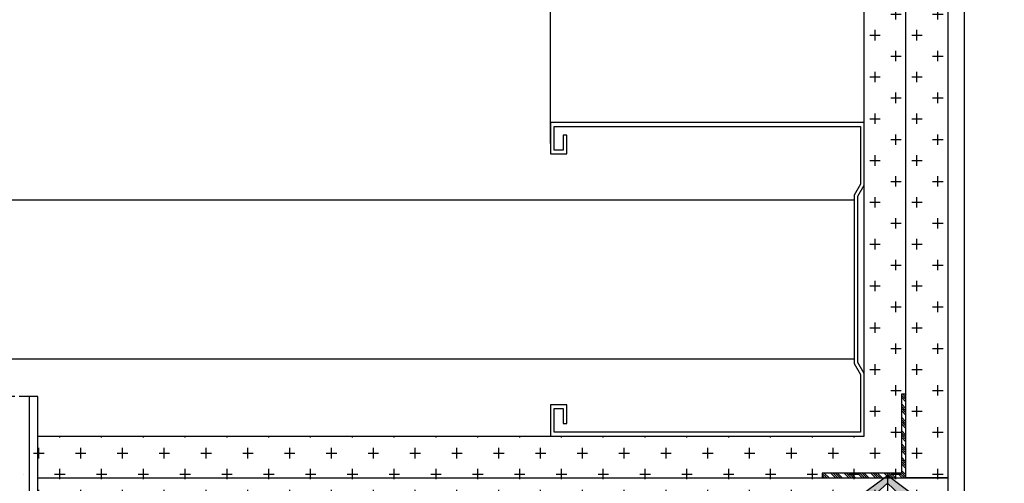
# Model space of a CAD drawing. Units: inches. Extents: x 52293 to 162813, y -23804 to 39402.
# Drawn here: x 68683 to 68918, y -15997 to -15886 of the extents above; entities that cross this region are included whole.
import ezdxf

# ---------------------------------------------------------------- set-up
doc = ezdxf.new("R2010")
doc.units = ezdxf.units.IN
doc.header["$LTSCALE"] = 10
doc.header["$MEASUREMENT"] = 0
doc.linetypes.add('$1$DASH', pattern=[0.35, 0.25, -0.1])
doc.layers.get('Defpoints').update_dxf_attribs({"color": 251})
for name, color, linetype in [('D-Detail(节点图层)', 134, 'Continuous'), ('DIM_ELEV', 3, 'Continuous'), ('DIM_LEAD', 3, 'Continuous'), ('L-立面、剖面图、大样图', 31, 'Continuous')]:
    doc.layers.add(name, color=color, linetype=linetype)
doc.styles.add('_TCH_DIM_T3', font='SIMPLEX', dxfattribs={"width": 0.705882, "bigfont": 'GBCBIG'})
doc.dimstyles.new('_TCH_ARCH&&100', dxfattribs={"dimscale": 0, "dimtxt": 3, "dimasz": 1, "dimexe": 1, "dimexo": 1, "dimgap": 1, "dimtad": 1, "dimdec": 0, "dimzin": 0, "dimdsep": 46, "dimtxsty": '_TCH_DIM_T3', "dimblk": 'ARCHTICK', "dimcen": 0.09, "dimdle": 1, "dimclrt": 7, "dimazin": 2, "dimtfac": 1, "dimtdec": 0, "dimtix": 1, "dimtmove": 2, "dimatfit": 3, "dimldrblk": 'DOT', "dimfxl": 0, "dimtolj": 1, "dimtzin": 0, "dimarcsym": 0})

# ---------------------------------------------------------------- blocks, each defined once
blk = doc.blocks.new('_ArchTick')
at = {"color": 0, "linetype": 'ByBlock', "const_width": 0.15}
blk.add_lwpolyline([(-0.5, -0.5), (0.5, 0.5)], dxfattribs=at)
blk = doc.blocks.new('*D1514')
at = {"layer": 'Defpoints', "color": 0, "transparency": 16777216}
for p in [(68885.57, -15661.09), (68937.43, -15661.09), (68894.57, -16010.09)]:
    blk.add_point(p, dxfattribs=at)
at = {"layer": 'DIM_LEAD', "color": 0, "lineweight": -2, "transparency": 16777216}
for p, q in [((68937.43, -16015.09), (68937.43, -15656.09)), ((68907.43, -15661.09), (68942.43, -15661.09)), ((68907.43, -16010.09), (68942.43, -16010.09))]:
    blk.add_line(p, q, dxfattribs=at)
at = {"layer": 'DIM_LEAD', "color": 0, "lineweight": -2, "transparency": 16777216, "xscale": 4.999999841529056, "yscale": 4.999999841529056, "zscale": 4.999999841529056}
for p, rotation in [((68937.43, -15661.09), 90), ((68937.43, -16010.09), 270)]:
    blk.add_blockref('_ArchTick', p, dxfattribs=dict(at, rotation=rotation))
at = {"layer": 'DIM_LEAD', "color": 7, "transparency": 16777216, "insert": (68924.52, -15835.59), "char_height": 15, "attachment_point": 5, "rotation": 90, "style": '_TCH_DIM_T3'}
blk.add_mtext('\\A1;现场调整', dxfattribs=at)
blk = doc.blocks.new('_Dot')
at = {"color": 0, "linetype": 'ByBlock', "lineweight": -2}
blk.add_line((-0.5, 0), (-1, 0), dxfattribs=at)
at = {"color": 0, "linetype": 'ByBlock', "const_width": 0.5}
blk.add_lwpolyline([(-0.25, 0, 1), (0.25, 0, 1)], format="xyb", close=True, dxfattribs=at)
blk = doc.blocks.new('A')
for p, q in [((-1.435, 1.148), (-1.09, 1.437)), ((-1.09, 1.437), (0, 0)), ((-1.435, 1.148), (-0.369, 0)), ((-0.369, 0), (-2.127, 0)), ((-1.435, -1.148), (-0.369, 0)), ((-1.09, -1.437), (0, 0)), ((-1.435, -1.148), (-1.09, -1.437))]:
    blk.add_line(p, q)
for points in [[(-1.435, 1.148), (-1.09, 1.437), (-0.369, 0), (0, 0)], [(-1.435, -1.148), (-1.09, -1.437), (-0.369, 0), (0, 0)]]:
    blk.add_solid(points)

msp = doc.modelspace()

# ---------------------------------------------------------------- hatches: boundary and pattern name
at = {"layer": 'D-Detail(节点图层)'}
h = msp.add_hatch(dxfattribs=at)
h.set_pattern_fill('CROSS', color=250, scale=20)
h.set_pattern_definition([(0, (-74609.112, -21805.17), (5, 5), [2.5, -7.5]), (90, (-74607.862, -21806.42), (-5, 5), [2.5, -7.5])])
h.paths.add_polyline_path([(68683.39, -15996.09), (68683.39, -16006.09), (68904.52, -16006.09), (68904.52, -15651.09), (68894.52, -15651.09), (68894.52, -15996.09)])
h = msp.add_hatch(dxfattribs=at)
h.set_pattern_fill('CROSS', color=250, scale=20)
h.set_pattern_definition([(0, (-74629.112, -21795.17), (5, 5), [2.5, -7.5]), (90, (-74627.862, -21796.42), (-5, 5), [2.5, -7.5])])
edge = h.paths.add_edge_path()
edge.add_line((68683.39, -15986.09), (68683.39, -15996.09))
edge.add_line((68683.39, -15996.09), (68894.52, -15996.09))
edge.add_line((68894.52, -15996.09), (68894.52, -15661.09))
edge.add_line((68894.52, -15661.09), (68884.52, -15661.09))
edge.add_line((68884.52, -15661.09), (68884.52, -15986.09))
edge.add_line((68884.52, -15986.09), (68791.34, -15986.09))
h = msp.add_hatch(dxfattribs=at)
h.set_pattern_fill('ANSI34', color=256, scale=3, angle=-90, style=0)
h.set_pattern_definition([(315, (60323.9504, -15538.8817), (1.59099026, 1.59099026), []), (315, (60323.9504, -15539.412), (1.59099026, 1.59099026), []), (315, (60323.9504, -15539.9423), (1.59099026, 1.59099026), []), (315, (60323.9504, -15540.4727), (1.59099026, 1.59099026), [])])
h.paths.add_polyline_path([(68894.52, -15996.09), (68894.52, -15976.09), (68893.42, -15976.09), (68893.42, -15994.97), (68874.52, -15994.97), (68874.52, -15996.09)])

# ---------------------------------------------------------------- linework, layer by layer
at = {"color": 8, "linetype": '$1$DASH'}
msp.add_lwpolyline([(68684.93, -15976.59), (68324.49, -15976.59)], dxfattribs=at)
at = {"color": 3}
for points in [[(68686.93, -15976.59), (68684.93, -15976.59)], [(68684.93, -16013.09), (68684.93, -15976.59)], [(68686.93, -16010.09), (68686.93, -15976.59)]]:
    msp.add_lwpolyline(points, dxfattribs=at)
at = {"layer": 'D-Detail(节点图层)', "color": 251}
for p, q in [((68809.52, -15916.09), (68809.52, -15736.09)), ((67565.38, -15929.59), (68882.12, -15929.59)), ((67565.38, -15967.59), (68882.12, -15967.59))]:
    msp.add_line(p, q, dxfattribs=at)
at = {"layer": 'D-Detail(节点图层)', "color": 4}
msp.add_lwpolyline([(68686.93, -16010.09), (68908.52, -16010.09), (68908.52, -15661.09)], dxfattribs=at)
at = {"layer": 'D-Detail(节点图层)'}
for points in [[(68686.93, -15996.09), (68894.52, -15996.09), (68894.52, -15661.09)], [(68686.93, -15986.09), (68884.52, -15986.09), (68884.52, -15661.09)]]:
    msp.add_lwpolyline(points, dxfattribs=at)
for points in [[(68904.52, -15661.09), (68904.52, -15996.09), (68894.52, -15996.09), (68894.52, -15661.09)], [(68686.93, -15996.09), (68904.52, -15996.09), (68904.52, -16006.09), (68686.93, -16006.09)]]:
    msp.add_lwpolyline(points, close=True, dxfattribs=at)
at = {"layer": 'D-Detail(节点图层)', "color": 251}
msp.add_lwpolyline([(68812.52, -15983.09), (68813.42, -15983.09), (68813.42, -15978.59), (68809.52, -15978.59), (68809.52, -15986.09), (68884.52, -15986.09), (68884.52, -15971.09), (68883.02, -15968.49), (68883.02, -15928.69), (68884.52, -15926.09), (68884.52, -15911.09), (68809.52, -15911.09), (68809.52, -15918.59), (68813.42, -15918.59), (68813.42, -15914.09), (68812.52, -15914.09), (68812.52, -15917.69), (68810.42, -15917.69), (68810.42, -15911.99), (68883.62, -15911.99), (68883.62, -15925.85), (68882.12, -15928.45), (68882.12, -15968.74), (68883.62, -15971.33), (68883.62, -15985.19), (68810.42, -15985.19), (68810.42, -15979.49), (68812.52, -15979.49), (68812.52, -15983.09)], dxfattribs=at)
at = {"layer": 'DIM_ELEV', "color": 251}
msp.add_lwpolyline([(68894.52, -15996.09), (68894.52, -15976.09), (68893.42, -15976.09), (68893.42, -15994.97), (68874.52, -15994.97), (68874.52, -15996.09), (68894.52, -15996.09)], close=True, dxfattribs=at)
at = {"layer": 'L-立面、剖面图、大样图'}
for p, q in [((68894.52, -15996.09), (68894.52, -15976.09)), ((68874.52, -15996.09), (68894.52, -15996.09))]:
    msp.add_line(p, q, dxfattribs=at)

# ---------------------------------------------------------------- dimensions: what is measured, and where the dimension line sits
at = {"layer": 'DIM_LEAD'}
dim = msp.add_linear_dim(base=(68937.43, -15661.09), p1=(68894.57, -16010.09), p2=(68885.57, -15661.09), angle=90, text='现场调整', dimstyle='_TCH_ARCH&&100', override={"dimscale": 5}, dxfattribs=at)
dim.commit()
dim.dimension.update_dxf_attribs({"geometry": '*D1514', "text_midpoint": (68924.52, -15835.59)})

# ---------------------------------------------------------------- leaders
at = {"layer": 'DIM_LEAD', "color": 251}
msp.add_leader([(68890.09, -15995.48), (68889.54, -16112.87), (68868.44, -16112.87)], dimstyle='_TCH_ARCH&&100', override={"dimscale": 5, "dimtad": 0, "dimldrblk": 'A'}, dxfattribs=at)

doc.saveas('drawing.dxf')
